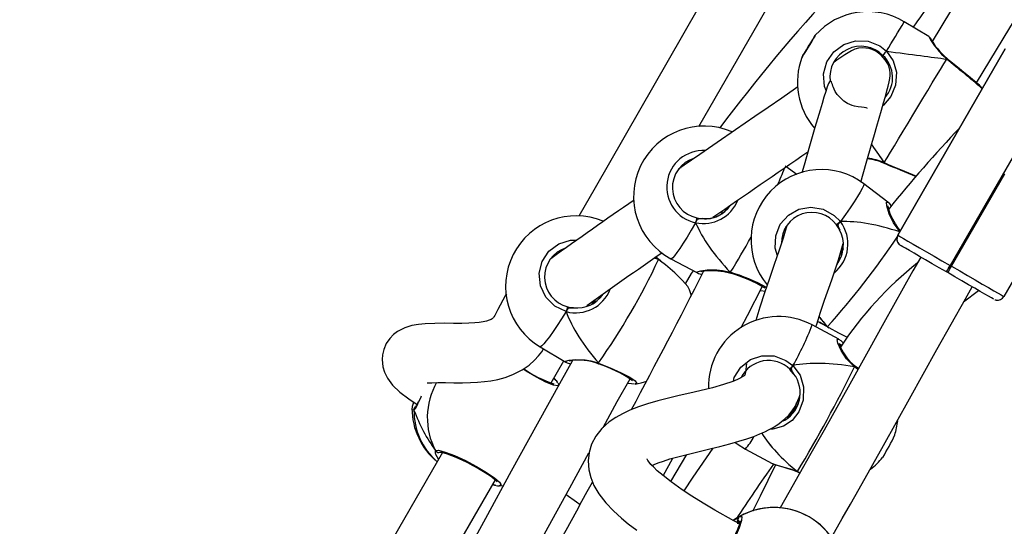
# Model space of a CAD drawing. Units: millimetres. Extents: x 3051 to 5723, y 2849 to 4598.
# Drawn here: x 4099 to 4126, y 3871 to 3884 of the extents above; entities that cross this region are included whole.
import ezdxf

# ---------------------------------------------------------------- set-up
doc = ezdxf.new("R2010")
doc.units = ezdxf.units.MM
doc.header["$LTSCALE"] = 80
doc.header["$PDSIZE"] = -1
doc.layers.add('VP-DIM', color=7, linetype='Continuous')
doc.layers.add('VP-EQ', color=7, linetype='Continuous', true_color=0x8a3492)
doc.dimstyles.get("Standard").update_dxf_attribs({"dimtxt": 14, "dimasz": 20, "dimexe": 20, "dimexo": 50, "dimgap": 20, "dimtad": 0, "dimdec": 0, "dimzin": 0, "dimdsep": 46, "dimtxsty": 'Standard', "dimcen": -0.09, "dimadec": 0, "dimazin": 0, "dimtfac": 1, "dimtdec": 4, "dimtofl": 0, "dimtmove": 0, "dimatfit": 3, "dimfxl": 70, "dimfxlon": 1, "dimtolj": 1, "dimtzin": 0, "dimarcsym": 0})

# ---------------------------------------------------------------- blocks, each defined once
blk = doc.blocks.new('*D49')
at = {"layer": 'Defpoints', "color": 0}
for p in [(5274.586, 4577.751), (5274.586, 3760.606), (3864.777, 3760.284)]:
    blk.add_point(p, dxfattribs=at)
at = {"layer": 'VP-DIM', "color": 0, "lineweight": -2}
for p, q in [((3864.777, 4507.751), (3864.777, 4597.751)), ((5274.586, 4507.751), (5274.586, 4597.751)), ((3884.777, 4577.751), (4514.265, 4577.751)), ((5254.586, 4577.751), (4625.099, 4577.751))]:
    blk.add_line(p, q, dxfattribs=at)
at = {"layer": 'VP-DIM', "color": 0}
for points in [[(3884.777, 4581.085), (3884.777, 4574.418), (3864.777, 4577.751)], [(5254.586, 4574.418), (5254.586, 4581.085), (5274.586, 4577.751)]]:
    blk.add_solid(points, dxfattribs=at)
at = {"layer": 'VP-DIM', "color": 0, "insert": (4569.682, 4577.751), "char_height": 25, "attachment_point": 5}
blk.add_mtext('\\A1;1410', dxfattribs=at)
blk = doc.blocks.new('*D50')
at = {"layer": 'Defpoints', "color": 0}
for p in [(5124.27, 4430.544), (4015.003, 3760.241), (5124.27, 3760.296)]:
    blk.add_point(p, dxfattribs=at)
at = {"layer": 'VP-DIM', "color": 0, "lineweight": -2}
for p, q in [((4015.003, 4360.544), (4015.003, 4450.544)), ((5124.27, 4360.544), (5124.27, 4450.544)), ((4035.003, 4430.544), (4514.22, 4430.544)), ((5104.27, 4430.544), (4625.053, 4430.544))]:
    blk.add_line(p, q, dxfattribs=at)
at = {"layer": 'VP-DIM', "color": 0}
for points in [[(4035.003, 4433.877), (4035.003, 4427.21), (4015.003, 4430.544)], [(5104.27, 4427.21), (5104.27, 4433.877), (5124.27, 4430.544)]]:
    blk.add_solid(points, dxfattribs=at)
at = {"layer": 'VP-DIM', "color": 0, "insert": (4569.637, 4430.544), "char_height": 25, "attachment_point": 5}
blk.add_mtext('\\A1;1109', dxfattribs=at)
blk = doc.blocks.new('16392')
at = {"layer": 'VP-EQ', "color": 0, "linetype": 'Continuous', "lineweight": 25}
for p, q in [((4123.816, 3883.865), (4123.155, 3884.264)), ((4122.983, 3878.508), (4125.883, 3883.531)), ((4125.883, 3883.531), (4122.983, 3878.508)), ((4124.32, 3883.262), (4124.309, 3883.271)), ((4124.319, 3883.262), (4124.32, 3883.262)), ((4127.295, 3882.715), (4124.395, 3877.692)), ((4120, 3880.334), (4119.943, 3880.374)), ((4122.608, 3880.452), (4122.621, 3880.446)), ((4122.622, 3880.447), (4122.622, 3880.447)), ((4124.43, 3877.672), (4125.87, 3880.166)), ((4122.716, 3879.403), (4122.066, 3879.894)), ((4117.524, 3878.846), (4117.574, 3878.942)), ((4118.209, 3879.112), (4118.21, 3879.112)), ((4119.973, 3878.721), (4119.971, 3878.75)), ((4121.413, 3878.657), (4121.327, 3878.789)), ((4121.365, 3878.792), (4121.431, 3878.877)), ((4122.983, 3878.508), (4122.983, 3878.508)), ((4122.976, 3878.321), (4122.976, 3878.321)), ((4122.976, 3878.321), (4123.012, 3878.273)), ((4116.525, 3877.853), (4116.452, 3877.915)), ((4116.533, 3877.858), (4116.456, 3877.917)), ((4116.578, 3877.812), (4116.525, 3877.853)), ((4116.536, 3877.855), (4116.532, 3877.858)), ((4116.585, 3877.817), (4116.536, 3877.854)), ((4116.86, 3877.873), (4117.575, 3877.493)), ((4126.466, 3877.94), (4125.841, 3876.858)), ((4124.395, 3877.692), (4124.43, 3877.672)), ((4117.578, 3877.495), (4117.577, 3877.496)), ((4118.455, 3877.485), (4118.462, 3877.483)), ((4118.462, 3877.484), (4118.462, 3877.484)), ((4124.33, 3877.499), (4124.295, 3877.519)), ((4117.416, 3876.876), (4117.363, 3877.038)), ((4124.758, 3876.713), (4125.159, 3877.02)), ((4114.032, 3876.449), (4114.086, 3876.542)), ((4114.736, 3876.67), (4114.737, 3876.67)), ((4121.389, 3875.702), (4120.669, 3876.089)), ((4121.081, 3876.035), (4121.085, 3876.033)), ((4121.083, 3876.043), (4121.082, 3876.039)), ((4121.083, 3876.043), (4121.12, 3876.022)), ((4121.086, 3876.033), (4121.117, 3876.015)), ((4113.328, 3875.498), (4114.026, 3875.084)), ((4113.631, 3874.532), (4113.969, 3875.118)), ((4114.899, 3875.041), (4114.906, 3875.038)), ((4114.906, 3875.039), (4114.906, 3875.039)), ((4120.101, 3874.902), (4120.153, 3874.996)), ((4121.905, 3874.889), (4121.813, 3874.959)), ((4121.838, 3874.972), (4121.833, 3874.977)), ((4121.917, 3874.911), (4121.838, 3874.972)), ((4120.171, 3874.775), (4120.066, 3874.892)), ((4113.64, 3874.519), (4113.631, 3874.532)), ((4113.756, 3874.592), (4113.733, 3874.605)), ((4113.741, 3874.613), (4113.739, 3874.615)), ((4113.756, 3874.592), (4113.739, 3874.613)), ((4113.84, 3874.474), (4113.823, 3874.509)), ((4115.907, 3874.504), (4115.891, 3874.498)), ((4109.925, 3873.794), (4109.873, 3873.799)), ((4110.665, 3872.673), (4110.675, 3872.613)), ((4117.275, 3872.595), (4116.85, 3871.868)), ((4118.869, 3872.743), (4119.589, 3872.356)), ((4116.653, 3872.021), (4116.908, 3872.497)), ((4120.273, 3872.136), (4120.31, 3872.122)), ((4120.274, 3872.128), (4120.278, 3872.126)), ((4120.279, 3872.127), (4120.309, 3872.114)), ((4120.31, 3872.122), (4120.347, 3872.108)), ((4112.126, 3871.767), (4112.047, 3871.783)), ((4112.095, 3871.77), (4112.1, 3871.769)), ((4112.231, 3871.755), (4112.227, 3871.753)), ((4112.231, 3871.75), (4112.345, 3871.76)), ((4118.672, 3870.902), (4118.55, 3870.824))]:
    blk.add_line(p, q, dxfattribs=at)
at = {"layer": 'VP-EQ', "color": 0, "linetype": 'Continuous', "lineweight": 25, "flags": 128}
for points in [[(4117.61, 3881.442), (4119.236, 3884.266), (4120.689, 3886.799), (4122.139, 3889.334), (4123.585, 3891.866), (4124.978, 3894.312), (4126.301, 3896.641), (4127.553, 3898.852), (4127.922, 3899.504), (4128.334, 3900.234), (4128.792, 3901.045), (4129.296, 3901.94), (4129.846, 3902.916), (4130.43, 3903.955), (4131.058, 3905.074), (4131.73, 3906.272), (4132.444, 3907.551), (4133.351, 3909.177), (4134.319, 3910.917), (4135.347, 3912.77), (4136.434, 3914.738), (4137.581, 3916.821), (4138.785, 3919.019)], [(4134.46, 3896.919), (4133.808, 3896.442), (4132.894, 3895.685), (4132.015, 3894.87), (4130.857, 3893.669), (4129.757, 3892.393), (4128.708, 3891.056), (4127.705, 3889.674), (4126.744, 3888.263), (4125.545, 3886.4), (4124.407, 3884.554), (4123.91, 3883.733)], [(4125.103, 3882.614), (4126.005, 3884.102), (4126.905, 3885.557), (4127.843, 3887.022), (4128.82, 3888.476), (4129.84, 3889.899), (4130.906, 3891.27), (4132.022, 3892.571), (4132.039, 3892.589)], [(4120.757, 3890.161), (4114.815, 3879.786), (4114.373, 3879.02)], [(4120.574, 3883.602), (4120.633, 3883.699), (4120.685, 3883.786), (4120.725, 3883.852), (4120.749, 3883.892), (4120.754, 3883.9), (4120.74, 3883.876), (4120.707, 3883.822), (4120.66, 3883.744), (4120.604, 3883.65), (4120.545, 3883.552), (4120.488, 3883.458), (4120.441, 3883.381), (4120.409, 3883.327), (4120.394, 3883.303), (4120.399, 3883.311), (4120.423, 3883.351), (4120.463, 3883.417), (4120.515, 3883.504), (4120.574, 3883.602)], [(4121.046, 3882.414), (4121.001, 3882.519), (4120.977, 3882.858), (4121.067, 3883.182), (4121.257, 3883.456), (4121.525, 3883.652), (4121.843, 3883.75), (4122.178, 3883.738), (4122.493, 3883.614), (4122.678, 3883.471)], [(4123.852, 3883.826), (4123.849, 3883.831), (4123.849, 3883.831)], [(4121.985, 3879.94), (4122.131, 3880.453), (4122.282, 3880.985), (4122.35, 3881.22), (4122.415, 3881.449), (4122.478, 3881.669), (4122.538, 3881.879), (4122.595, 3882.074), (4122.646, 3882.251), (4122.689, 3882.403), (4122.723, 3882.531), (4122.748, 3882.64), (4122.765, 3882.733), (4122.774, 3882.815), (4122.774, 3882.889), (4122.767, 3882.959), (4122.751, 3883.027), (4122.737, 3883.068), (4122.71, 3883.13), (4122.644, 3883.24), (4122.531, 3883.366), (4122.385, 3883.469), (4122.294, 3883.512), (4122.207, 3883.54), (4122.119, 3883.556), (4122.032, 3883.56), (4121.924, 3883.549), (4121.823, 3883.521), (4121.729, 3883.481), (4121.64, 3883.43), (4121.548, 3883.37), (4121.446, 3883.302), (4121.334, 3883.226), (4121.262, 3883.177)], [(4122.678, 3883.471), (4122.859, 3883.21), (4122.944, 3882.905), (4122.921, 3882.556), (4122.791, 3882.245), (4122.596, 3882.014), (4122.573, 3881.999)], [(4122.616, 3880.466), (4122.693, 3880.593), (4122.785, 3880.745), (4122.889, 3880.917), (4123.004, 3881.108), (4123.128, 3881.313), (4123.258, 3881.528), (4123.391, 3881.749), (4123.526, 3881.973), (4123.66, 3882.195), (4123.789, 3882.41), (4123.913, 3882.615), (4124.028, 3882.805), (4124.132, 3882.978), (4124.223, 3883.13), (4124.3, 3883.258)], [(4124.307, 3883.27), (4124.308, 3883.271), (4124.303, 3883.262), (4124.3, 3883.258)], [(4124.3, 3883.258), (4124.307, 3883.269), (4124.307, 3883.27)], [(4124.317, 3883.263), (4124.318, 3883.263), (4124.319, 3883.262)], [(4125.23, 3882.507), (4125.23, 3882.507), (4125.225, 3882.511), (4125.201, 3882.531), (4125.153, 3882.572), (4125.083, 3882.631), (4124.993, 3882.706), (4124.886, 3882.795), (4124.767, 3882.894), (4124.638, 3883.001), (4124.504, 3883.111), (4124.368, 3883.222), (4124.32, 3883.262)], [(4122.15, 3881.929), (4122.151, 3881.933), (4122.127, 3881.945), (4122.077, 3881.951), (4122.005, 3881.957), (4121.916, 3881.968), (4121.817, 3881.988), (4121.754, 3882.006), (4121.69, 3882.03), (4121.626, 3882.06), (4121.523, 3882.125), (4121.346, 3882.305), (4121.294, 3882.387), (4121.264, 3882.445), (4121.245, 3882.49), (4121.229, 3882.53), (4121.215, 3882.568), (4121.201, 3882.608), (4121.188, 3882.64), (4121.173, 3882.665), (4121.156, 3882.669), (4121.136, 3882.648), (4121.111, 3882.595), (4121.077, 3882.507), (4121.036, 3882.382), (4120.988, 3882.231), (4120.937, 3882.064), (4120.882, 3881.883), (4120.743, 3881.412), (4120.597, 3880.908), (4120.451, 3880.397), (4120.391, 3880.187)], [(4120.288, 3882.508), (4120.224, 3882.463), (4119.851, 3882.206), (4119.483, 3881.953), (4119.121, 3881.705), (4118.604, 3881.351), (4118.104, 3881.008), (4117.637, 3880.685), (4117.218, 3880.394), (4117.068, 3880.289)], [(4117.087, 3880.32), (4117.109, 3880.331), (4117.133, 3880.334)], [(4120.257, 3880.145), (4120.135, 3880.239), (4120, 3880.334)], [(4122.616, 3880.466), (4122.61, 3880.454), (4122.609, 3880.454)], [(4122.609, 3880.454), (4122.609, 3880.453), (4122.614, 3880.461), (4122.616, 3880.466)], [(4122.622, 3880.447), (4122.621, 3880.447), (4122.617, 3880.454), (4122.616, 3880.466)], [(4122.066, 3879.894), (4122.07, 3879.882), (4122.058, 3879.84), (4122.024, 3879.77), (4121.969, 3879.673), (4121.894, 3879.553), (4121.801, 3879.41), (4121.692, 3879.248), (4121.568, 3879.069), (4121.431, 3878.877)], [(4119.731, 3877.957), (4119.671, 3878.155), (4119.686, 3878.494), (4119.81, 3878.805), (4120.028, 3879.052), (4120.313, 3879.21), (4120.638, 3879.265), (4120.967, 3879.208), (4121.265, 3879.044), (4121.431, 3878.877)], [(4123.04, 3878.607), (4122.869, 3878.843), (4122.752, 3879.089), (4122.687, 3879.298), (4122.68, 3879.403), (4122.715, 3879.402)], [(4122.809, 3879.303), (4122.768, 3879.351), (4122.715, 3879.402)], [(4123.053, 3878.629), (4123, 3878.69), (4122.916, 3878.811), (4122.844, 3878.938), (4122.787, 3879.062), (4122.747, 3879.171), (4122.727, 3879.244), (4122.718, 3879.288), (4122.717, 3879.303), (4122.717, 3879.302)], [(4117.56, 3878.98), (4117.599, 3878.971), (4117.716, 3878.957)], [(4117.574, 3878.942), (4117.65, 3878.959), (4117.716, 3878.957)], [(4117.716, 3878.957), (4117.611, 3878.953), (4117.574, 3878.942)], [(4118.229, 3879.148), (4118.216, 3879.126), (4118.208, 3879.112)], [(4117.524, 3878.846), (4117.407, 3878.644), (4117.296, 3878.459), (4117.194, 3878.294), (4117.103, 3878.153), (4117.023, 3878.039), (4116.957, 3877.953), (4116.907, 3877.898), (4116.872, 3877.873), (4116.86, 3877.873)], [(4119.988, 3878.769), (4119.887, 3878.432), (4119.773, 3878.079), (4119.649, 3877.716), (4119.519, 3877.342), (4119.387, 3876.957), (4119.259, 3876.568), (4119.15, 3876.209)], [(4121.431, 3878.877), (4121.411, 3878.862), (4121.391, 3878.846), (4121.371, 3878.83), (4121.354, 3878.815), (4121.34, 3878.803), (4121.331, 3878.795), (4121.326, 3878.79), (4121.327, 3878.789)], [(4121.413, 3878.657), (4121.371, 3878.754), (4121.365, 3878.792)], [(4121.365, 3878.792), (4121.383, 3878.716), (4121.413, 3878.657)], [(4114.032, 3876.449), (4113.723, 3876.599), (4113.483, 3876.841), (4113.337, 3877.148), (4113.304, 3877.482), (4113.385, 3877.804), (4113.569, 3878.078), (4113.834, 3878.277), (4114.152, 3878.379), (4114.321, 3878.376)], [(4122.983, 3878.508), (4123.001, 3878.498), (4123.052, 3878.468), (4123.137, 3878.418), (4123.253, 3878.351), (4123.397, 3878.268), (4123.565, 3878.171), (4123.754, 3878.062), (4123.959, 3877.944), (4124.174, 3877.819), (4124.395, 3877.692)], [(4120.768, 3876.036), (4120.792, 3876.114), (4120.897, 3876.435), (4121.006, 3876.753), (4121.199, 3877.309), (4121.38, 3877.849), (4121.511, 3878.282)], [(4121.421, 3877.982), (4121.424, 3877.986), (4121.456, 3878.034), (4121.482, 3878.08), (4121.5, 3878.118), (4121.511, 3878.143), (4121.512, 3878.15), (4121.505, 3878.14), (4121.49, 3878.114), (4121.464, 3878.076), (4121.438, 3878.04)], [(4123.012, 3878.273), (4123.021, 3878.26), (4123.027, 3878.255)], [(4124.295, 3877.519), (4124.101, 3877.63), (4123.912, 3877.74), (4123.733, 3877.843), (4123.567, 3877.939), (4123.419, 3878.024), (4123.293, 3878.097), (4123.191, 3878.156), (4123.117, 3878.199), (4123.072, 3878.226), (4123.056, 3878.235)], [(4113.644, 3877.906), (4113.702, 3877.932), (4113.703, 3877.932)], [(4116.525, 3877.853), (4116.531, 3877.858), (4116.531, 3877.857)], [(4116.532, 3877.857), (4116.532, 3877.857), (4116.527, 3877.855), (4116.525, 3877.853)], [(4116.525, 3877.853), (4116.533, 3877.855), (4116.536, 3877.854)], [(4123.603, 3877.919), (4123.391, 3877.547), (4122.603, 3876.143), (4122.181, 3875.386), (4121.773, 3874.652), (4121.377, 3873.942), (4120.993, 3873.256), (4120.637, 3872.621), (4120.322, 3872.063), (4120.04, 3871.567), (4119.807, 3871.159)], [(4117.358, 3877.037), (4117.313, 3877.123), (4117.173, 3877.288), (4116.965, 3877.491), (4116.711, 3877.709), (4116.578, 3877.812)], [(4117.577, 3877.496), (4117.568, 3877.523), (4117.662, 3877.551), (4117.838, 3877.573), (4118.097, 3877.574), (4118.252, 3877.557), (4118.419, 3877.521), (4118.461, 3877.508)], [(4124.43, 3877.672), (4124.651, 3877.544), (4124.866, 3877.42), (4125.071, 3877.302), (4125.26, 3877.193), (4125.428, 3877.096), (4125.572, 3877.013), (4125.687, 3876.946), (4125.772, 3876.897), (4125.824, 3876.868), (4125.841, 3876.858)], [(4117.249, 3877.198), (4117.417, 3877.472), (4117.467, 3877.551)], [(4117.663, 3877.524), (4117.662, 3877.524), (4117.673, 3877.527), (4117.706, 3877.535), (4117.769, 3877.545), (4117.863, 3877.553), (4117.985, 3877.556), (4118.128, 3877.55), (4118.284, 3877.529), (4118.442, 3877.49), (4118.455, 3877.485)], [(4118.461, 3877.508), (4118.455, 3877.492), (4118.455, 3877.486), (4118.455, 3877.486)], [(4125.568, 3876.785), (4125.553, 3876.793), (4125.507, 3876.819), (4125.433, 3876.862), (4125.332, 3876.921), (4125.205, 3876.993), (4125.058, 3877.079), (4124.892, 3877.174), (4124.712, 3877.278), (4124.524, 3877.387), (4124.33, 3877.499)], [(4118.758, 3876.016), (4118.928, 3876.345), (4119.33, 3877.138)], [(4121.192, 3870.357), (4121.275, 3870.503), (4121.482, 3870.866), (4121.703, 3871.255), (4121.938, 3871.671), (4122.594, 3872.84), (4123.297, 3874.1), (4124.039, 3875.431), (4124.805, 3876.797), (4124.988, 3877.119)], [(4112.419, 3876.928), (4112.386, 3876.878), (4112.319, 3876.761), (4112.247, 3876.62), (4112.191, 3876.504), (4112.145, 3876.413), (4112.108, 3876.348), (4112.082, 3876.308), (4112.071, 3876.292), (4112.062, 3876.281), (4112.05, 3876.269), (4112.032, 3876.255), (4112.006, 3876.24), (4111.957, 3876.218), (4111.885, 3876.195), (4111.793, 3876.174), (4111.688, 3876.156), (4111.565, 3876.143), (4111.405, 3876.133), (4111.217, 3876.129), (4110.992, 3876.13), (4110.742, 3876.133), (4110.484, 3876.132), (4110.228, 3876.122), (4110.049, 3876.105), (4109.868, 3876.072), (4109.68, 3876.014), (4109.484, 3875.914), (4109.377, 3875.834), (4109.272, 3875.726), (4109.177, 3875.586), (4109.11, 3875.431), (4109.076, 3875.286), (4109.066, 3875.158), (4109.087, 3874.958), (4109.131, 3874.812), (4109.21, 3874.651), (4109.347, 3874.468), (4109.546, 3874.277), (4109.787, 3874.093), (4110.01, 3873.947)], [(4119.4, 3876.995), (4119.285, 3877.005), (4119.265, 3877.009)], [(4114.074, 3876.58), (4114.113, 3876.57), (4114.229, 3876.551)], [(4114.086, 3876.542), (4114.163, 3876.555), (4114.229, 3876.551)], [(4114.229, 3876.551), (4114.123, 3876.552), (4114.086, 3876.542)], [(4125.599, 3876.77), (4125.599, 3876.77), (4125.633, 3876.763)], [(4114.032, 3876.449), (4113.905, 3876.252), (4113.787, 3876.071), (4113.677, 3875.911), (4113.58, 3875.773), (4113.496, 3875.661), (4113.427, 3875.577), (4113.375, 3875.523), (4113.34, 3875.498), (4113.328, 3875.498)], [(4121.082, 3876.036), (4121.082, 3876.041), (4121.083, 3876.043)], [(4121.083, 3876.043), (4121.084, 3876.035), (4121.085, 3876.033)], [(4121.12, 3876.022), (4121.382, 3875.874), (4121.615, 3875.76)], [(4110.282, 3874.527), (4110.293, 3874.525), (4110.404, 3874.531), (4110.571, 3874.535), (4110.773, 3874.534), (4110.999, 3874.531), (4111.233, 3874.53), (4111.449, 3874.534), (4111.641, 3874.544), (4111.827, 3874.562), (4112, 3874.586), (4112.188, 3874.622), (4112.388, 3874.676), (4112.597, 3874.751), (4112.846, 3874.877), (4113.036, 3875.009), (4113.179, 3875.136), (4113.285, 3875.252), (4113.373, 3875.368), (4113.42, 3875.444)], [(4121.813, 3874.959), (4121.598, 3875.179), (4121.449, 3875.403), (4121.36, 3875.599), (4121.345, 3875.699), (4121.389, 3875.702)], [(4121.46, 3875.534), (4121.424, 3875.564), (4121.388, 3875.565)], [(4121.511, 3875.609), (4121.45, 3875.661), (4121.394, 3875.697)], [(4118.547, 3874.574), (4118.57, 3874.674), (4118.745, 3874.952), (4119.002, 3875.153), (4119.313, 3875.257), (4119.645, 3875.252), (4119.963, 3875.135), (4120.153, 3874.996)], [(4114.193, 3875.116), (4113.896, 3874.585), (4113.247, 3873.415), (4112.552, 3872.151), (4111.854, 3870.871), (4111.165, 3869.6), (4109.481, 3866.468), (4107.842, 3863.399), (4106.243, 3860.402), (4104.678, 3857.482), (4103.766, 3855.795)], [(4114.028, 3875.086), (4114.018, 3875.116), (4114.112, 3875.141), (4114.288, 3875.156), (4114.546, 3875.146), (4114.699, 3875.122), (4114.864, 3875.078), (4114.906, 3875.063)], [(4118.896, 3875.041), (4118.891, 3874.998), (4118.877, 3874.869), (4118.863, 3874.782), (4118.851, 3874.736), (4118.847, 3874.726), (4118.849, 3874.729), (4118.837, 3874.72), (4118.804, 3874.697), (4118.745, 3874.663), (4118.656, 3874.619), (4118.532, 3874.567), (4118.278, 3874.482), (4117.978, 3874.398), (4117.643, 3874.315), (4117.369, 3874.251), (4117.085, 3874.185), (4116.796, 3874.115), (4116.508, 3874.04), (4116.231, 3873.96), (4115.98, 3873.877), (4115.753, 3873.789), (4115.551, 3873.696), (4115.372, 3873.597), (4115.197, 3873.478), (4114.993, 3873.296), (4114.833, 3873.094), (4114.717, 3872.874), (4114.649, 3872.649), (4114.624, 3872.424), (4114.642, 3872.184), (4114.694, 3871.977), (4114.782, 3871.763), (4114.915, 3871.535), (4115.102, 3871.294), (4115.312, 3871.073), (4115.527, 3870.877), (4115.709, 3870.728), (4115.936, 3870.555)], [(4114.906, 3875.063), (4114.9, 3875.048), (4114.899, 3875.041), (4114.9, 3875.042)], [(4114.906, 3875.063), (4114.904, 3875.049), (4114.904, 3875.041), (4114.906, 3875.039)], [(4114.906, 3875.063), (4115.224, 3874.934), (4115.516, 3874.801), (4115.749, 3874.677), (4115.895, 3874.578), (4115.937, 3874.514), (4115.907, 3874.504)], [(4120.153, 3874.996), (4120.344, 3874.735), (4120.439, 3874.423), (4120.43, 3874.065), (4120.314, 3873.749), (4120.132, 3873.517), (4119.898, 3873.358), (4119.607, 3873.275), (4119.522, 3873.273)], [(4120.153, 3874.996), (4120.135, 3874.978), (4120.118, 3874.959), (4120.101, 3874.94), (4120.087, 3874.923), (4120.075, 3874.909), (4120.068, 3874.899), (4120.065, 3874.893), (4120.066, 3874.892)], [(4121.813, 3874.959), (4121.825, 3874.973), (4121.832, 3874.976), (4121.832, 3874.976)], [(4121.813, 3874.959), (4121.825, 3874.968), (4121.834, 3874.972), (4121.838, 3874.972)], [(4113.819, 3874.507), (4113.831, 3874.492), (4113.807, 3874.449), (4113.688, 3874.468), (4113.488, 3874.548), (4113.233, 3874.678), (4112.952, 3874.844), (4112.873, 3874.896)], [(4113.701, 3874.653), (4113.739, 3874.609), (4113.756, 3874.592)], [(4118.795, 3874.692), (4118.795, 3874.693), (4118.799, 3874.74)], [(4120.171, 3874.775), (4120.113, 3874.865), (4120.101, 3874.902)], [(4120.101, 3874.902), (4120.132, 3874.829), (4120.171, 3874.775)], [(4113.73, 3874.621), (4113.705, 3874.637), (4113.693, 3874.64)], [(4113.809, 3874.53), (4113.779, 3874.571), (4113.739, 3874.613)], [(4115.027, 3873.326), (4115.413, 3874.022), (4115.758, 3874.638)], [(4115.872, 3874.491), (4115.711, 3874.511), (4115.69, 3874.516)], [(4115.892, 3874.492), (4116.055, 3874.526), (4116.211, 3874.573)], [(4110.116, 3874.166), (4110.107, 3874.146), (4110.039, 3873.988)], [(4116.346, 3872.303), (4116.406, 3872.329), (4116.514, 3872.371), (4116.655, 3872.42), (4116.831, 3872.475), (4117.045, 3872.535), (4117.296, 3872.6), (4117.584, 3872.671), (4117.906, 3872.749), (4118.178, 3872.816), (4118.446, 3872.885), (4118.688, 3872.953), (4118.904, 3873.02), (4119.093, 3873.085), (4119.255, 3873.149), (4119.395, 3873.21), (4119.514, 3873.269), (4119.615, 3873.325), (4119.701, 3873.378), (4119.773, 3873.426), (4119.847, 3873.482), (4119.937, 3873.559), (4120.039, 3873.66), (4120.134, 3873.774), (4120.212, 3873.892), (4120.321, 3874.13), (4120.344, 3874.218)], [(4120.316, 3874.118), (4120.305, 3874.1), (4120.286, 3874.069)], [(4109.873, 3873.799), (4109.882, 3873.902), (4109.919, 3874.007)], [(4118.593, 3872.924), (4118.65, 3872.881), (4118.869, 3872.743)], [(4110.698, 3872.651), (4107, 3866.243), (4101.694, 3857.058)], [(4106.897, 3858.233), (4107.934, 3860.172), (4109.3, 3862.732), (4110.694, 3865.342), (4112.119, 3867.999), (4112.781, 3869.224), (4113.45, 3870.457), (4114.128, 3871.697), (4114.648, 3872.641)], [(4110.502, 3872.704), (4110.591, 3872.71), (4110.771, 3872.662), (4111.023, 3872.565), (4111.317, 3872.431), (4111.616, 3872.275), (4111.886, 3872.115), (4112.1, 3871.969), (4112.236, 3871.85), (4112.278, 3871.774), (4112.231, 3871.755)], [(4110.591, 3872.466), (4110.515, 3872.594), (4110.508, 3872.618)], [(4110.593, 3872.652), (4110.638, 3872.657), (4110.665, 3872.673)], [(4110.624, 3872.663), (4110.624, 3872.663), (4110.635, 3872.663), (4110.67, 3872.658), (4110.734, 3872.642), (4110.825, 3872.614), (4110.94, 3872.572), (4111.072, 3872.517), (4111.216, 3872.453), (4111.366, 3872.38), (4111.517, 3872.302), (4111.663, 3872.221), (4111.799, 3872.141), (4111.92, 3872.063), (4112.022, 3871.991), (4112.101, 3871.93), (4112.148, 3871.886), (4112.171, 3871.86), (4112.174, 3871.856)], [(4117.987, 3872.769), (4117.451, 3871.988), (4117.206, 3871.617)], [(4118.72, 3870.723), (4118.558, 3870.81), (4118.046, 3871.098), (4117.725, 3871.287), (4117.426, 3871.473), (4117.167, 3871.643), (4116.865, 3871.856), (4116.646, 3872.026), (4116.492, 3872.159), (4116.387, 3872.26), (4116.321, 3872.33), (4116.274, 3872.387), (4116.237, 3872.437), (4116.215, 3872.473), (4116.214, 3872.476)], [(4119.685, 3872.317), (4119.27, 3871.475), (4119.061, 3871.059)], [(4119.589, 3872.356), (4119.589, 3872.356), (4119.598, 3872.352)], [(4119.598, 3872.352), (4119.621, 3872.34), (4119.723, 3872.304), (4119.848, 3872.268), (4119.989, 3872.227), (4120.139, 3872.179), (4120.274, 3872.128)], [(4119.598, 3872.352), (4119.719, 3872.308), (4119.938, 3872.248), (4120.077, 3872.207), (4120.233, 3872.152), (4120.273, 3872.136)], [(4120.274, 3872.128), (4120.273, 3872.133), (4120.273, 3872.136)], [(4120.273, 3872.136), (4120.276, 3872.128), (4120.278, 3872.126)], [(4103.08, 3856.258), (4105.973, 3861.268), (4112.121, 3871.911)], [(4112.098, 3871.772), (4112.116, 3871.767), (4112.126, 3871.767)], [(4112.1, 3871.77), (4112.176, 3871.754), (4112.227, 3871.753)], [(4112.115, 3871.901), (4112.133, 3871.899), (4112.134, 3871.899)], [(4114.03, 3871.517), (4114.311, 3871.321), (4114.411, 3871.247)], [(4118.715, 3870.926), (4118.769, 3870.92), (4118.764, 3870.814), (4118.703, 3870.622), (4118.59, 3870.365), (4118.441, 3870.077), (4118.271, 3869.791), (4118.1, 3869.536), (4117.946, 3869.338), (4117.826, 3869.22), (4117.755, 3869.196), (4117.74, 3869.236)], [(4119.609, 3871.167), (4119.365, 3871.147), (4119.292, 3871.135)], [(4118.72, 3870.801), (4118.719, 3870.803), (4118.718, 3870.785), (4118.71, 3870.743), (4118.689, 3870.671), (4118.654, 3870.574), (4118.604, 3870.455), (4118.542, 3870.323), (4118.469, 3870.18), (4118.388, 3870.033), (4118.303, 3869.888), (4118.215, 3869.748), (4118.129, 3869.62), (4118.047, 3869.508), (4117.973, 3869.415), (4117.911, 3869.347), (4117.87, 3869.309), (4117.85, 3869.295), (4117.851, 3869.295)], [(4118.544, 3870.818), (4118.554, 3870.826), (4118.634, 3870.878)], [(4118.661, 3870.831), (4118.657, 3870.77), (4118.663, 3870.727)], [(4118.663, 3870.727), (4118.657, 3870.8), (4118.661, 3870.831)]]:
    blk.add_lwpolyline(points, dxfattribs=at)
at = {"layer": 'VP-EQ', "color": 0, "linetype": 'Continuous', "lineweight": 25}
for centre, radius, start, end in [((4154.488, 3854.293), 45.311, 130.9034, 143.2564), ((4157.886, 3859.936), 42.122, 137.4813, 144.9636), ((4122.173, 3882.637), 1.9, 58.9102, 138.2952), ((3898.144, 4019.074), 262.304, 328.87088, 329.07297), ((4125.827, 3884.976), 2.299, 208.9394, 228.3813), ((4123.562, 3883.583), 0.38, 23.2877, 47.9289), ((4125.777, 3884.95), 2.229, 210.297, 228.8297), ((4121.986, 3882.763), 0.84, 44.8836, 186.7584), ((4122.863, 3883.218), 0.313, 126.1512, 153.9074), ((4101.179, 3901.394), 27.99, 319.8754, 320.1832), ((4028.076, 3962.671), 123.377, 319.99436, 320.0642), ((4122.173, 3882.637), 1.9, 159.5253, 220.7225), ((4122.028, 3882.759), 0.814, 318.3476, 47.1999), ((4066.949, 3813.116), 90.603, 49.94729, 50.72906), ((4124.86, 3882.198), 0.482, 34.5325, 59.7165), ((4117.751, 3879.552), 1.9, 66.5181, 242.0378), ((4149.793, 3857.453), 34.722, 136.3807, 141.1942), ((4117.729, 3879.807), 0.983, 86.6505, 257.9712), ((4117.728, 3879.791), 0.829, 106.2656, 258.3346), ((4372.32, 3512.603), 446, 124.3678, 124.76684), ((4121.96, 3878.93), 1.653, 66.9262, 82.9015), ((4121.978, 3878.928), 1.664, 67.4485, 83.4614), ((4120.92, 3878.379), 1.9, 52.8768, 219.4401), ((4114.244, 3882.42), 6.056, 335.0363, 339.6923), ((4149.201, 3943.041), 67.989, 246.9819, 247.77569), ((4146.636, 3936.915), 61.362, 246.96232, 247.82524), ((4183.963, 3780.375), 120.225, 124.50081, 125.808), ((4117.737, 3879.824), 1.001, 257.7504, 338.1223), ((4117.778, 3879.789), 0.834, 265.7741, 324.8044), ((4117.959, 3879.389), 0.374, 312.1853, 324.5981), ((4114.299, 3877.132), 1.9, 67.3978, 239.2794), ((4118.486, 3878.66), 0.98, 160.9758, 169.062), ((4116.524, 3879.424), 1.155, 329.9979, 335.3551), ((4116.454, 3879.46), 1.234, 330.1694, 335.1836), ((4120.664, 3878.301), 0.824, 36.3874, 180.758), ((4120.636, 3878.271), 1, 308.5975, 37.3322), ((4120.624, 3878.245), 0.889, 322.8542, 27.5775), ((4120.167, 3879.786), 1.557, 320.3356, 324.3015), ((4120.258, 3879.716), 1.442, 320.1778, 324.4593), ((4104.618, 3886.313), 16.406, 327.5393, 331.3935), ((4104.909, 3890.574), 21.743, 318.0633, 326.1322), ((4123.156, 3878.408), 0.2, 150.0035, 239.995), ((4123.156, 3878.408), 0.2, 150.0137, 223.13), ((4123.156, 3878.408), 0.2, 175.3175, 205.6426), ((4123.156, 3878.408), 0.2, 149.9828, 175.3351), ((4123.118, 3878.397), 0.161, 170.3567, 208.0765), ((4114.277, 3877.38), 0.826, 107.3355, 255.7698), ((4181.66, 3783.539), 114.712, 124.54257, 125.77935), ((4099.459, 3885.897), 18.867, 324.9566, 334.7628), ((4129.768, 3869.933), 10.021, 128.6225, 146.294), ((4058.065, 3915.941), 76.568, 329.88028, 330.02987), ((3989.937, 3955.288), 155.283, 329.93686, 330.01063), ((3945.852, 3964.783), 192.763, 331.83804, 333.08804), ((4117.777, 3877.936), 0.486, 245.7279, 260.8491), ((4118.5, 3877.487), 0.0445, 151.9989, 180.9427), ((4118.485, 3877.497), 0.0269, 155.3922, 209.5286), ((4117.216, 3873.212), 4.473, 60.2636, 73.8412), ((4117.548, 3874.075), 3.528, 58.3498, 74.9759), ((4114.29, 3877.413), 0.998, 254.9871, 338.8065), ((4114.322, 3877.407), 0.861, 263.8177, 325.2752), ((4125.668, 3876.957), 0.2, 259.8029, 330.0729), ((4114.829, 3876.262), 0.819, 157.1852, 166.8234), ((4112.958, 3877.135), 1.274, 327.4274, 332.2785), ((4112.911, 3877.163), 1.329, 327.5269, 332.179), ((4114.497, 3876.88), 0.317, 318.553, 332.7106), ((4114.392, 3877.063), 0.523, 311.3339, 325.4202), ((4119.769, 3874.416), 1.9, 61.7254, 181.2347), ((4113.846, 3878.646), 7.286, 329.9427, 339.4617), ((4119.921, 3874.185), 2.183, 57.9028, 65.9005), ((4119.756, 3873.829), 2.582, 59.0627, 65.7907), ((4122.577, 3875.967), 1.238, 197.4203, 233.0803), ((4114.299, 3875.641), 0.62, 244.042, 256.035), ((4114.381, 3873.744), 1.396, 68.207, 100.8971), ((4114.945, 3875.041), 0.0456, 150.4984, 179.2032), ((4113.864, 3871.764), 3.436, 55.1763, 72.3372), ((4119.491, 3874.309), 0.82, 45.4041, 154.048), ((4117.989, 3876.115), 2.436, 330.1246, 332.6545), ((4117.942, 3876.141), 2.49, 330.1521, 332.627), ((4088.974, 3891.044), 36.566, 328.8641, 333.905), ((4121.848, 3874.939), 0.0399, 113.1431, 149.5787), ((4114.452, 3877.014), 2.618, 233.4721, 253.368), ((4119.503, 3874.255), 0.846, 293.9152, 37.9139), ((4112.202, 3873.591), 1.917, 150.3235, 207.5486), ((4113.686, 3874.555), 0.0796, 46.9896, 86.6663), ((4113.688, 3874.585), 0.0558, 41.0471, 84.4601), ((4120.063, 3874.199), 0.279, 306.1112, 342.3524), ((4110.018, 3873.802), 0.0934, 118.3436, 185.1772), ((4110.02, 3873.801), 0.0957, 118.6642, 184.367), ((4110.016, 3873.802), 0.0919, 118.5321, 185.2689), ((4109.602, 3874.116), 0.456, 315.0695, 343.7503), ((4109.403, 3874.277), 0.691, 325.4661, 337.6111), ((4111.769, 3873.856), 1.9, 180.641, 230.1116), ((4111.746, 3873.775), 1.821, 179.4153, 229.04), ((4121.09, 3873.706), 1.9, 342.1459, 354.0028), ((4117.753, 3873.746), 1.501, 318.0603, 333.6552), ((4118.517, 3875.09), 4.803, 327.6214, 335.8277), ((4110.578, 3872.666), 0.0852, 153.2328, 213.8882), ((4110.589, 3872.749), 0.0977, 207.5985, 272.4591), ((4110.589, 3872.754), 0.1, 210.1467, 291.7013), ((4168.933, 3837.78), 60.211, 144.97319, 146.68779), ((4121.09, 3873.706), 1.9, 307.4946, 321.3048), ((3775.377, 4058.01), 387.071, 328.45177, 331.25351), ((4112.103, 3871.831), 0.0598, 215.6804, 263.1123), ((4112.097, 3871.827), 0.0538, 216.5073, 259.7449), ((4112.122, 3871.845), 0.0789, 214.2538, 253.8268), ((4119.639, 3869.268), 1.898, 90.8793, 125.1092), ((4118.766, 3870.834), 0.105, 118.7643, 181.224), ((4118.767, 3870.84), 0.1, 120.8784, 239.1216), ((4119.64, 3869.266), 1.9, 0.8921, 119.1079), ((4119.637, 3869.264), 1.903, 29.1615, 90.8381)]:
    blk.add_arc(centre, radius, start, end, dxfattribs=at)
for centre, major_axis, ratio, start_param, end_param in [((4120.26, 3883.791), (4.708, -0.62), 0.000246, 5.251727, 5.744168), ((4120.26, 3883.791), (4.708, -0.62), 0.000246, 5.251727, 5.744168), ((4120.26, 3883.791), (-2.745, 3.874), 0.000049, 2.396151, 2.602704), ((4120.26, 3883.791), (-2.745, 3.874), 0.000049, 2.397124, 2.602704), ((4117.787, 3879.815), (-0.107, 0.857), 0.923295, 3.595961, 3.880233), ((4117.787, 3879.815), (-0.107, 0.857), 0.923295, 2.919321, 3.445204), ((4121.04, 3877.806), (3.54, -2.281), 0.444857, 3.723235, 4.215675), ((4121.04, 3877.806), (3.54, -2.281), 0.444857, 3.723235, 4.215675), ((4123.892, 3876.13), (3.601, -2.245), 0.440361, 2.070351, 2.55824), ((4123.892, 3876.13), (3.601, -2.245), 0.440361, 2.070351, 2.55824), ((4117.502, 3875.228), (3.436, -2.462), 0.442927, 2.152431, 2.186315), ((4117.502, 3875.228), (3.436, -2.462), 0.442927, 2.152431, 2.185894), ((4120.663, 3878.232), (0.84, 0.215), 0.921484, 5.435761, 5.733392), ((4114.34, 3877.405), (-0.088, 0.861), 0.923913, 3.558781, 3.92159), ((4114.34, 3877.405), (-0.088, 0.861), 0.923913, 3.617502, 3.929787), ((4117.502, 3875.228), (3.436, -2.462), 0.442927, 3.723227, 4.215668), ((4117.502, 3875.228), (3.436, -2.462), 0.442927, 3.723227, 4.215668), ((4123.892, 3876.13), (3.601, -2.245), 0.440361, 4.027761, 4.129036), ((4123.892, 3876.13), (3.601, -2.245), 0.440361, 4.028911, 4.129036), ((4123.056, 3872.648), (3.955, -1.68), 0.434404, 2.067437, 2.559877), ((4123.056, 3872.648), (3.955, -1.68), 0.434404, 2.067437, 2.559877), ((4119.494, 3874.24), (0.826, 0.276), 0.923794, 5.035307, 5.787403), ((4119.494, 3874.24), (0.826, 0.276), 0.923794, 5.025066, 5.712434), ((4111.233, 3874.167), (-0.968, 2.374), 0.528255, 1.512782, 2.005222), ((4111.233, 3874.167), (-0.968, 2.374), 0.528255, 1.512782, 2.005222), ((4123.056, 3872.648), (3.955, -1.68), 0.434404, 3.693808, 4.130673), ((4123.056, 3872.648), (3.955, -1.68), 0.434404, 3.694233, 4.130673), ((4119.638, 3869.268), (1.394, 1.292), 0.998322, 0.839276, 1.331716), ((4119.638, 3869.268), (1.394, 1.292), 0.998322, 0.839276, 1.331716)]:
    blk.add_ellipse(centre, major_axis=major_axis, ratio=ratio, start_param=start_param, end_param=end_param, dxfattribs=at)
blk = doc.blocks.new('16392 2d')
at = {"layer": 'VP-EQ', "color": 0}
blk.add_blockref('16392', (0, 0), dxfattribs=at)

msp = doc.modelspace()

# ---------------------------------------------------------------- block references
at = {"layer": 'VP-EQ', "color": 0}
msp.add_blockref('16392 2d', (0, 0), dxfattribs=at)

# ---------------------------------------------------------------- dimensions: what is measured, and where the dimension line sits
at = {"layer": 'VP-DIM', "color": 0}
for base, p1, p2, picture, middle in [((5274.586, 4577.751), (3864.777, 3760.284), (5274.586, 3760.606), '*D49', (4569.682, 4577.751)), ((5124.27, 4430.544), (4015.003, 3760.241), (5124.27, 3760.296), '*D50', (4569.637, 4430.544))]:
    dim = msp.add_linear_dim(base=base, p1=p1, p2=p2, dimstyle='Standard', override={"dimtxt": 25}, dxfattribs=at)
    dim.commit()
    dim.dimension.update_dxf_attribs({"geometry": picture, "text_midpoint": middle})

doc.saveas('drawing.dxf')
